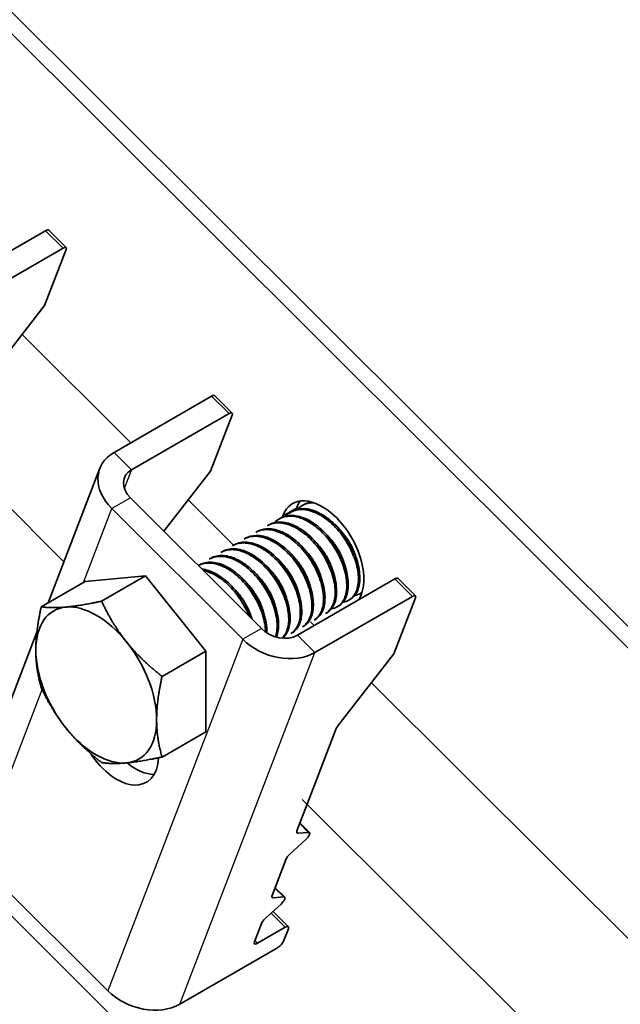
# Model space of a CAD drawing. Units: millimetres. Extents: x 21401 to 27701, y 27963 to 32418.
# Drawn here: x 23186 to 23232, y 29946 to 30021 of the extents above; entities that cross this region are included whole.
import ezdxf

# ---------------------------------------------------------------- set-up
doc = ezdxf.new("R2010")
doc.units = ezdxf.units.MM
doc.layers.add('Visible', color=7, linetype='Continuous', lineweight=35, true_color=0x22346e)
doc.layers.add('Visible Narrow', color=7, linetype='Continuous', lineweight=25, true_color=0x22346e)
doc.layers.add('ВИД', color=253, linetype='Continuous', lineweight=15)

msp = doc.modelspace()

# ---------------------------------------------------------------- linework, layer by layer
at = {"layer": 'Visible', "extrusion": (-0.707107, -0.407196, 0.578093)}
for p, q in [((23272.66, 29934.646), (23144.221, 30062.658)), ((23271.599, 29934.035), (23143.161, 30062.047)), ((23180.665, 30000.593), (23188.09, 30004.868)), ((23188.322, 30004.908), (23189.651, 30003.583)), ((23181.994, 29999.268), (23189.419, 30003.544)), ((23189.652, 30003.433), (23188.011, 29999.167)), ((23183.747, 29993.691), (23188.011, 29999.167)), ((23193.29, 29988.01), (23200.715, 29992.285)), ((23200.947, 29992.325), (23202.276, 29991.001)), ((23202.044, 29990.961), (23194.619, 29986.685)), ((23202.276, 29990.85), (23200.636, 29986.584)), ((23188.285, 29976.576), (23192.215, 29986.796)), ((23197.076, 29982.013), (23200.636, 29986.584)), ((23194.534, 29984.546), (23204.501, 29974.613)), ((23193.12, 29983.732), (23203.087, 29973.798)), ((23207.19, 29983.803), (23207.129, 29983.643)), ((23207.72, 29984.022), (23207.61, 29983.959)), ((23205.953, 29983.004), (23205.842, 29982.941)), ((23206.13, 29983.192), (23206.083, 29983.071)), ((23206.837, 29983.513), (23206.726, 29983.45)), ((23205.069, 29982.495), (23204.958, 29982.432)), ((23203.301, 29981.477), (23203.191, 29981.414)), ((23204.185, 29981.986), (23204.074, 29981.923)), ((23202.417, 29980.968), (23202.307, 29980.905)), ((23200.649, 29979.95), (23200.539, 29979.887)), ((23201.533, 29980.459), (23201.423, 29980.396)), ((23199.765, 29979.441), (23199.696, 29979.401)), ((23191.088, 29978.19), (23195.685, 29978.612)), ((23195.685, 29978.612), (23192.348, 29976.69)), ((23195.685, 29978.612), (23200.281, 29972.897)), ((23207.244, 29974.102), (23214.669, 29978.378)), ((23214.901, 29978.418), (23216.23, 29977.093)), ((23191.088, 29978.19), (23187.751, 29976.268)), ((23208.573, 29972.778), (23215.997, 29977.053)), ((23211.948, 29976.811), (23212.11, 29977.232)), ((23212.149, 29977.34), (23212.044, 29977.28)), ((23216.23, 29976.943), (23214.59, 29972.677)), ((23210.387, 29976.326), (23210.276, 29976.262)), ((23211.271, 29976.835), (23211.16, 29976.771)), ((23209.503, 29975.817), (23209.393, 29975.753)), ((23207.735, 29974.799), (23207.625, 29974.735)), ((23208.52, 29974.837), (23208.228, 29975.128)), ((23208.619, 29975.308), (23208.509, 29975.244)), ((23181.936, 29960.065), (23187.421, 29974.331)), ((23206.851, 29974.29), (23206.741, 29974.226)), ((23200.281, 29972.897), (23196.944, 29970.975)), ((23200.281, 29972.897), (23200.281, 29966.761)), ((23210.325, 29967.201), (23214.59, 29972.677)), ((23200.281, 29966.761), (23196.944, 29964.839)), ((23207.992, 29961.245), (23210.205, 29967)), ((23207.212, 29959.217), (23207.992, 29961.245)), ((23208.169, 29959.089), (23207.442, 29959.814)), ((23208.098, 29959.109), (23207.284, 29959.046)), ((23206.675, 29957.461), (23207.888, 29958.565)), ((23192.808, 29947.067), (23182.841, 29957.001)), ((23205.324, 29954.305), (23206.393, 29957.087)), ((23206.28, 29954.177), (23205.553, 29954.902)), ((23206.209, 29954.197), (23205.396, 29954.134)), ((23204.786, 29952.549), (23205.999, 29953.653)), ((23205.389, 29953.097), (23206.556, 29951.934)), ((23203.97, 29950.784), (23204.505, 29952.175)), ((23204.202, 29950.673), (23206.324, 29951.895)), ((23206.556, 29951.784), (23206.194, 29950.84)), ((23205.719, 29950.322), (23198.294, 29946.047))]:
    msp.add_line(p, q, dxfattribs=at)
at = {"layer": 'Visible'}
for centre, major_axis, ratio, start_param, end_param in [((23187.969, 30004.554), (0.353, 0.354), 0.346274, 0, 0.906867), ((23200.594, 29991.971), (0.353, 0.354), 0.346274, 0, 0.906867), ((23209.12, 29980.212), (-2.246, 3.9), 0.578093, 3.579859, 6.721451), ((23210.18, 29980.823), (-2.246, 3.9), 0.578093, 0.237474, 0.438266), ((23214.548, 29978.064), (0.353, 0.354), 0.346274, 0, 0.906867), ((23191.937, 29970.317), (-3.244, 5.633), 0.578093, 3.928925, 4.976122), ((23210.559, 29967.204), (0.353, 0.354), 0.346274, 1.911231, 2.477663), ((23194.922, 29967.629), (-2.246, 3.9), 0.578093, 2.154773, 2.822544), ((23207.566, 29959.42), (0.353, 0.354), 0.346274, 2.477663, 3.524861), ((23206.747, 29957.29), (0.353, 0.354), 0.346274, 1.430466, 2.477663), ((23205.677, 29954.508), (0.353, 0.354), 0.346274, 2.477663, 3.524861), ((23204.858, 29952.378), (0.353, 0.354), 0.346274, 1.430466, 2.477663), ((23204.323, 29950.987), (0.353, 0.354), 0.346274, 2.477663, 4.04846), ((23195.637, 29948.696), (-3.734, 1.436), 0.738852, 1.031118, 2.601914)]:
    msp.add_ellipse(centre, major_axis=major_axis, ratio=ratio, start_param=start_param, end_param=end_param, dxfattribs=at)
at = {"layer": 'Visible', "extrusion": (-1.00166e-16, 9.98334e-17, -1)}
for centre in [(23189.298, 30003.229), (23215.877, 29976.739)]:
    msp.add_ellipse(centre, major_axis=(0.353, 0.354), ratio=0.346274, start_param=-0.906867, end_param=0.663929, dxfattribs=at)
at = {"layer": 'Visible', "extrusion": (-1.50332e-16, 1.49833e-16, -1)}
msp.add_ellipse((23201.923, 29990.646), major_axis=(0.353, 0.354), ratio=0.346274, start_param=-0.906867, end_param=0.663929, dxfattribs=at)
at = {"layer": 'Visible', "extrusion": (-1.28803e-17, -3.34981e-17, -1)}
for centre, start_param, end_param in [((23195.948, 29985.361), -1.031118, 0.539678), ((23205.915, 29975.427), 3.681271, 5.252067)]:
    msp.add_ellipse(centre, major_axis=(-3.734, 1.436), ratio=0.738852, start_param=start_param, end_param=end_param, dxfattribs=at)
at = {"layer": 'Visible', "extrusion": (6.69963e-17, 1.74239e-16, -1)}
msp.add_ellipse((23195.948, 29985.361), major_axis=(-1.867, 0.718), ratio=0.738852, start_param=-1.031118, end_param=0.539678, dxfattribs=at)
at = {"layer": 'Visible', "extrusion": (-1.50193e-16, -8.64906e-17, -1)}
for start_param, end_param in [(-0.787332, 0.259866), (2.354261, 3.401458)]:
    msp.add_ellipse((23191.937, 29970.317), major_axis=(-3.244, 5.633), ratio=0.578093, start_param=start_param, end_param=end_param, dxfattribs=at)
at = {"layer": 'Visible', "extrusion": (-3.35593e-16, 1.61808e-16, -1)}
msp.add_ellipse((23191.937, 29970.317), major_axis=(-3.244, 5.633), ratio=0.578093, start_param=0.259866, end_param=1.307063, dxfattribs=at)
at = {"layer": 'Visible', "extrusion": (1.00494e-16, 2.61359e-16, -1)}
msp.add_ellipse((23205.915, 29975.427), major_axis=(-1.867, 0.718), ratio=0.738852, start_param=3.681271, end_param=5.252067, dxfattribs=at)
at = {"layer": 'Visible', "extrusion": (1.18342e-16, 6.81486e-17, -1)}
msp.add_ellipse((23191.937, 29970.317), major_axis=(-3.244, 5.633), ratio=0.578093, start_param=4.448656, end_param=5.495853, dxfattribs=at)
at = {"layer": 'Visible', "extrusion": (-2.92348e-16, 1.86712e-16, -1)}
msp.add_ellipse((23191.937, 29970.317), major_axis=(-3.244, 5.633), ratio=0.578093, start_param=3.401458, end_param=4.448656, dxfattribs=at)
at = {"layer": 'Visible', "extrusion": (-3.18514e-17, -1.8342e-17, -1)}
msp.add_ellipse((23193.508, 29966.815), major_axis=(-2.246, 3.9), ratio=0.578093, start_param=2.408745, end_param=4.609736, dxfattribs=at)
at = {"layer": 'Visible', "extrusion": (0, 0, -1)}
msp.add_ellipse((23207.816, 29958.735), major_axis=(0.353, 0.354), ratio=0.346274, start_param=-0.383268, end_param=1.711127, dxfattribs=at)
at = {"layer": 'Visible', "extrusion": (1.00166e-16, -9.98334e-17, -1)}
msp.add_ellipse((23205.927, 29953.823), major_axis=(0.353, 0.354), ratio=0.346274, start_param=-0.383268, end_param=1.711127, dxfattribs=at)
at = {"layer": 'Visible', "extrusion": (-5.01663e-17, 4.99997e-17, -1)}
msp.add_ellipse((23206.203, 29951.58), major_axis=(0.353, 0.354), ratio=0.346274, start_param=-0.906867, end_param=0.663929, dxfattribs=at)
at = {"layer": 'Visible', "extrusion": (1.50166e-16, -1.49667e-16, -1)}
msp.add_ellipse((23205.84, 29950.637), major_axis=(0.353, 0.354), ratio=0.346274, start_param=0.663929, end_param=2.234726, dxfattribs=at)
at = {"layer": 'Visible'}
for points, knots in [([(23206.372, 29983.17), (23206.481, 29983.285), (23206.604, 29983.381), (23207.026, 29983.619), (23207.365, 29983.687), (23208.093, 29983.628), (23208.472, 29983.509), (23209.249, 29983.096), (23209.642, 29982.801), (23210.361, 29982.091), (23210.683, 29981.687), (23211.239, 29980.797), (23211.467, 29980.318), (23211.78, 29979.385), (23211.867, 29978.939), (23211.898, 29978.103), (23211.84, 29977.727), (23211.586, 29977.128), (23211.397, 29976.907), (23211.027, 29976.695), (23210.884, 29976.647), (23210.73, 29976.624)], [-21.64875, -21.64875, -21.64875, -21.64875, -21.572679, -21.572679, -21.410425, -21.410425, -21.254338, -21.254338, -21.091982, -21.091982, -20.9358, -20.9358, -20.773342, -20.773342, -20.617063, -20.617063, -20.454504, -20.454504, -20.298129, -20.298129, -20.214017, -20.214017, -20.214017, -20.214017]), ([(23211.271, 29976.835), (23211.458, 29976.943), (23211.615, 29977.103), (23211.889, 29977.58), (23211.978, 29977.927), (23212.008, 29978.718), (23211.954, 29979.15), (23211.703, 29980.067), (23211.505, 29980.544), (23211, 29981.451), (23210.701, 29981.873), (23210.017, 29982.631), (23209.636, 29982.957), (23208.867, 29983.445), (23208.486, 29983.608), (23207.741, 29983.758), (23207.386, 29983.738), (23206.992, 29983.594), (23206.912, 29983.557), (23206.836, 29983.513)], [-38.976065, -38.976065, -38.976065, -38.976065, -38.854934, -38.854934, -38.695454, -38.695454, -38.541432, -38.541432, -38.382071, -38.382071, -38.228071, -38.228071, -38.06883, -38.06883, -37.914843, -37.914843, -37.755724, -37.755724, -37.712854, -37.712854, -37.712854, -37.712854]), ([(23207.256, 29983.679), (23207.361, 29983.79), (23207.479, 29983.883), (23207.872, 29984.11), (23208.181, 29984.182), (23208.518, 29984.171)], [-19.094051, -19.094051, -19.094051, -19.094051, -19.0204145, -19.0204145, -18.8698441, -18.8698441, -18.8698441, -18.8698441]), ([(23208.352, 29984.225), (23208.175, 29984.205), (23208.009, 29984.16), (23207.809, 29984.07), (23207.764, 29984.047), (23207.72, 29984.022)], [-40.3467096, -40.3467096, -40.3467096, -40.3467096, -40.2647141, -40.2647141, -40.2401083, -40.2401083, -40.2401083, -40.2401083]), ([(23205.488, 29982.661), (23205.605, 29982.783), (23205.736, 29982.884), (23206.172, 29983.118), (23206.513, 29983.18), (23207.243, 29983.11), (23207.622, 29982.986), (23208.398, 29982.564), (23208.79, 29982.265), (23209.505, 29981.549), (23209.824, 29981.143), (23210.375, 29980.251), (23210.599, 29979.772), (23210.905, 29978.84), (23210.988, 29978.396), (23211.012, 29977.566), (23210.95, 29977.192), (23210.689, 29976.601), (23210.498, 29976.384), (23210.13, 29976.182), (23209.993, 29976.137), (23209.846, 29976.115)], [-24.193074, -24.193074, -24.193074, -24.193074, -24.112303, -24.112303, -23.950871, -23.950871, -23.795539, -23.795539, -23.634003, -23.634003, -23.478579, -23.478579, -23.316939, -23.316939, -23.161422, -23.161422, -22.999679, -22.999679, -22.844068, -22.844068, -22.76402, -22.76402, -22.76402, -22.76402]), ([(23210.387, 29976.326), (23210.541, 29976.415), (23210.675, 29976.539), (23210.956, 29976.945), (23211.063, 29977.271), (23211.133, 29978.031), (23211.099, 29978.454), (23210.888, 29979.359), (23210.71, 29979.834), (23210.239, 29980.749), (23209.953, 29981.182), (23209.291, 29981.968), (23208.919, 29982.312), (23208.157, 29982.845), (23207.774, 29983.033), (23207.02, 29983.236), (23206.657, 29983.245), (23206.199, 29983.125), (23206.071, 29983.072), (23205.953, 29983.004)], [-36.450169, -36.450169, -36.450169, -36.450169, -36.350416, -36.350416, -36.191923, -36.191923, -36.037806, -36.037806, -35.879441, -35.879441, -35.725264, -35.725264, -35.567027, -35.567027, -35.412779, -35.412779, -35.25467, -35.25467, -35.187766, -35.187766, -35.187766, -35.187766]), ([(23204.074, 29981.922), (23204.128, 29981.953), (23204.183, 29981.981), (23204.543, 29982.134), (23204.894, 29982.168), (23205.634, 29982.047), (23206.014, 29981.899), (23206.786, 29981.434), (23207.171, 29981.118), (23207.867, 29980.374), (23208.173, 29979.959), (23208.695, 29979.057), (23208.903, 29978.578), (23209.173, 29977.656), (23209.238, 29977.219), (23209.228, 29976.414), (23209.149, 29976.057), (23208.88, 29975.541), (23208.713, 29975.362), (23208.509, 29975.244)], [-29.1847, -29.1847, -29.1847, -29.1847, -29.154629, -29.154629, -28.994934, -28.994934, -28.840837, -28.840837, -28.681027, -28.681027, -28.526879, -28.526879, -28.366954, -28.366954, -28.21275, -28.21275, -28.052712, -28.052712, -27.920723, -27.920723, -27.920723, -27.920723]), ([(23208.619, 29975.308), (23208.697, 29975.353), (23208.769, 29975.406), (23209.047, 29975.666), (23209.197, 29975.947), (23209.355, 29976.635), (23209.366, 29977.031), (23209.245, 29977.904), (23209.109, 29978.376), (23208.711, 29979.304), (23208.458, 29979.753), (23207.848, 29980.597), (23207.493, 29980.98), (23206.748, 29981.602), (23206.367, 29981.84), (23205.598, 29982.154), (23205.217, 29982.222), (23204.619, 29982.173), (23204.389, 29982.103), (23204.185, 29981.986)], [-31.400606, -31.400606, -31.400606, -31.400606, -31.350615, -31.350615, -31.191743, -31.191743, -31.037754, -31.037754, -30.878758, -30.878758, -30.724774, -30.724774, -30.565656, -30.565656, -30.411668, -30.411668, -30.252427, -30.252427, -30.137689, -30.137689, -30.137689, -30.137689]), ([(23204.958, 29982.432), (23204.987, 29982.448), (23205.016, 29982.463), (23205.341, 29982.623), (23205.685, 29982.675), (23206.419, 29982.585), (23206.799, 29982.452), (23207.573, 29982.013), (23207.963, 29981.708), (23208.671, 29980.981), (23208.985, 29980.572), (23209.524, 29979.676), (23209.743, 29979.197), (23210.035, 29978.269), (23210.111, 29977.827), (23210.123, 29977.006), (23210.054, 29976.639), (23209.792, 29976.082), (23209.615, 29975.881), (23209.392, 29975.753)], [-26.655454, -26.655454, -26.655454, -26.655454, -26.639425, -26.639425, -26.478838, -26.478838, -26.324206, -26.324206, -26.163511, -26.163511, -26.008798, -26.008798, -25.847996, -25.847996, -25.693199, -25.693199, -25.53229, -25.53229, -25.388548, -25.388548, -25.388548, -25.388548]), ([(23209.503, 29975.817), (23209.619, 29975.884), (23209.723, 29975.97), (23210.005, 29976.297), (23210.133, 29976.599), (23210.249, 29977.321), (23210.239, 29977.733), (23210.073, 29978.623), (23209.918, 29979.093), (23209.486, 29980.017), (23209.215, 29980.462), (23208.579, 29981.278), (23208.219, 29981.64), (23207.465, 29982.222), (23207.08, 29982.438), (23206.315, 29982.7), (23205.943, 29982.74), (23205.413, 29982.653), (23205.232, 29982.589), (23205.069, 29982.495)], [-33.925467, -33.925467, -33.925467, -33.925467, -33.850775, -33.850775, -33.693303, -33.693303, -33.538375, -33.538375, -33.381025, -33.381025, -33.225945, -33.225945, -33.068717, -33.068717, -32.913476, -32.913476, -32.755239, -32.755239, -32.663129, -32.663129, -32.663129, -32.663129]), ([(23203.19, 29981.413), (23203.28, 29981.465), (23203.375, 29981.508), (23203.789, 29981.645), (23204.146, 29981.655), (23204.894, 29981.488), (23205.276, 29981.318), (23206.043, 29980.816), (23206.421, 29980.484), (23207.099, 29979.716), (23207.393, 29979.291), (23207.888, 29978.382), (23208.08, 29977.905), (23208.318, 29976.991), (23208.366, 29976.562), (23208.323, 29975.781), (23208.229, 29975.441), (23207.951, 29974.986), (23207.802, 29974.837), (23207.625, 29974.735)], [-31.710151, -31.710151, -31.710151, -31.710151, -31.659664, -31.659664, -31.500934, -31.500934, -31.346984, -31.346984, -31.188129, -31.188129, -31.034192, -31.034192, -30.875213, -30.875213, -30.721279, -30.721279, -30.562177, -30.562177, -30.447734, -30.447734, -30.447734, -30.447734]), ([(23207.735, 29974.799), (23207.782, 29974.826), (23207.827, 29974.856), (23208.097, 29975.066), (23208.264, 29975.33), (23208.455, 29975.988), (23208.483, 29976.371), (23208.397, 29977.231), (23208.278, 29977.701), (23207.909, 29978.633), (23207.668, 29979.087), (23207.079, 29979.95), (23206.731, 29980.347), (23205.993, 29981.001), (23205.613, 29981.256), (23204.84, 29981.61), (23204.453, 29981.699), (23203.803, 29981.684), (23203.535, 29981.612), (23203.301, 29981.477)], [-28.8741, -28.8741, -28.8741, -28.8741, -28.843976, -28.843976, -28.684146, -28.684146, -28.529963, -28.529963, -28.370019, -28.370019, -28.215781, -28.215781, -28.055724, -28.055724, -27.901426, -27.901426, -27.741256, -27.741256, -27.609508, -27.609508, -27.609508, -27.609508]), ([(23201.423, 29980.396), (23201.601, 29980.498), (23201.799, 29980.564), (23202.355, 29980.639), (23202.73, 29980.589), (23203.495, 29980.308), (23203.877, 29980.085), (23204.628, 29979.49), (23204.988, 29979.118), (23205.615, 29978.292), (23205.878, 29977.847), (23206.299, 29976.922), (23206.448, 29976.45), (23206.597, 29975.566), (23206.6, 29975.16), (23206.47, 29974.449), (23206.334, 29974.154), (23206.117, 29973.92), (23206.098, 29973.901), (23206.079, 29973.883)], [-36.758057, -36.758057, -36.758057, -36.758057, -36.657705, -36.657705, -36.49917, -36.49917, -36.34514, -36.34514, -36.186732, -36.186732, -36.032651, -36.032651, -35.87437, -35.87437, -35.720226, -35.720226, -35.562074, -35.562074, -35.547459, -35.547459, -35.547459, -35.547459]), ([(23206.113, 29973.88), (23206.305, 29974.033), (23206.453, 29974.249), (23206.664, 29974.825), (23206.71, 29975.196), (23206.662, 29976.039), (23206.561, 29976.506), (23206.223, 29977.441), (23205.995, 29977.899), (23205.428, 29978.782), (23205.088, 29979.194), (23204.359, 29979.881), (23203.98, 29980.154), (23203.203, 29980.549), (23202.811, 29980.659), (23202.107, 29980.684), (23201.798, 29980.612), (23201.533, 29980.459)], [-23.773396, -23.773396, -23.773396, -23.773396, -23.63633, -23.63633, -23.480881, -23.480881, -23.319219, -23.319219, -23.163677, -23.163677, -23.001912, -23.001912, -22.846276, -22.846276, -22.684408, -22.684408, -22.534368, -22.534368, -22.534368, -22.534368]), ([(23201.908, 29980.576), (23201.914, 29980.582), (23201.92, 29980.589), (23201.935, 29980.606), (23201.944, 29980.615), (23201.953, 29980.625)], [-34.31754649, -34.31754649, -34.31754649, -34.31754649, -34.3132989, -34.3132989, -34.30704762, -34.30704762, -34.30704762, -34.30704762]), ([(23202.307, 29980.905), (23202.44, 29980.982), (23202.586, 29981.038), (23203.068, 29981.148), (23203.432, 29981.129), (23204.189, 29980.907), (23204.573, 29980.71), (23205.333, 29980.161), (23205.7, 29979.812), (23206.354, 29979.016), (23206.636, 29978.578), (23207.095, 29977.66), (23207.265, 29977.189), (23207.462, 29976.288), (23207.489, 29975.866), (23207.403, 29975.116), (23207.289, 29974.798), (23207.006, 29974.419), (23206.882, 29974.308), (23206.741, 29974.226)], [-34.234127, -34.234127, -34.234127, -34.234127, -34.15866, -34.15866, -34.001146, -34.001146, -33.846374, -33.846374, -33.688985, -33.688985, -33.534068, -33.534068, -33.376802, -33.376802, -33.221731, -33.221731, -33.063637, -33.063637, -32.972217, -32.972217, -32.972217, -32.972217]), ([(23206.851, 29974.29), (23206.877, 29974.305), (23206.902, 29974.321), (23207.165, 29974.5), (23207.343, 29974.751), (23207.558, 29975.388), (23207.597, 29975.764), (23207.534, 29976.614), (23207.426, 29977.082), (23207.077, 29978.016), (23206.844, 29978.472), (23206.269, 29979.348), (23205.925, 29979.754), (23205.193, 29980.429), (23204.814, 29980.695), (23204.038, 29981.075), (23203.648, 29981.177), (23202.964, 29981.186), (23202.67, 29981.114), (23202.417, 29980.968)], [-26.343561, -26.343561, -26.343561, -26.343561, -26.326936, -26.326936, -26.16622, -26.16622, -26.01148, -26.01148, -25.850656, -25.850656, -25.695832, -25.695832, -25.534902, -25.534902, -25.379993, -25.379993, -25.218957, -25.218957, -25.075918, -25.075918, -25.075918, -25.075918]), ([(23200.539, 29979.887), (23200.754, 29980.011), (23200.999, 29980.081), (23201.617, 29980.118), (23202, 29980.042), (23202.771, 29979.712), (23203.152, 29979.468), (23203.894, 29978.834), (23204.246, 29978.445), (23204.849, 29977.594), (23205.097, 29977.143), (23205.484, 29976.213), (23205.613, 29975.742), (23205.721, 29974.873), (23205.704, 29974.482), (23205.605, 29974.092), (23205.589, 29974.037), (23205.571, 29973.984)], [-39.283339, -39.283339, -39.283339, -39.283339, -39.162116, -39.162116, -39.002601, -39.002601, -38.848607, -38.848607, -38.68921, -38.68921, -38.535244, -38.535244, -38.375966, -38.375966, -38.22202, -38.22202, -38.195519, -38.195519, -38.195519, -38.195519]), ([(23205.65, 29973.961), (23205.652, 29973.969), (23205.655, 29973.976), (23205.774, 29974.286), (23205.824, 29974.654), (23205.784, 29975.494), (23205.687, 29975.96), (23205.356, 29976.895), (23205.131, 29977.354), (23204.568, 29978.241), (23204.23, 29978.656), (23203.503, 29979.35), (23203.124, 29979.626), (23202.347, 29980.03), (23201.954, 29980.145), (23201.238, 29980.178), (23200.92, 29980.106), (23200.649, 29979.95)], [-21.097757, -21.097757, -21.097757, -21.097757, -21.093932, -21.093932, -20.937726, -20.937726, -20.775245, -20.775245, -20.618943, -20.618943, -20.456359, -20.456359, -20.299961, -20.299961, -20.137276, -20.137276, -19.982968, -19.982968, -19.982968, -19.982968]), ([(23199.697, 29979.401), (23199.928, 29979.525), (23200.192, 29979.589), (23200.839, 29979.594), (23201.227, 29979.5), (23202.001, 29979.136), (23202.38, 29978.877), (23203.116, 29978.215), (23203.462, 29977.813), (23204.046, 29976.945), (23204.284, 29976.491), (23204.645, 29975.558), (23204.76, 29975.089), (23204.808, 29974.55), (23204.813, 29974.449), (23204.814, 29974.351)], [-41.8044518, -41.8044518, -41.8044518, -41.8044518, -41.6760701, -41.6760701, -41.5156504, -41.5156504, -41.3612153, -41.3612153, -41.2009051, -41.2009051, -41.0465417, -41.0465417, -40.886342, -40.886342, -40.8485061, -40.8485061, -40.8485061, -40.8485061]), ([(23204.923, 29974.278), (23204.925, 29974.363), (23204.925, 29974.449), (23204.903, 29974.965), (23204.808, 29975.431), (23204.481, 29976.366), (23204.257, 29976.826), (23203.698, 29977.715), (23203.36, 29978.131), (23202.634, 29978.829), (23202.256, 29979.107), (23201.478, 29979.515), (23201.085, 29979.632), (23200.363, 29979.671), (23200.04, 29979.599), (23199.765, 29979.441)], [-18.4157163, -18.4157163, -18.4157163, -18.4157163, -18.3819174, -18.3819174, -18.2186248, -18.2186248, -18.0615945, -18.0615945, -17.8983618, -17.8983618, -17.7414118, -17.7414118, -17.5782964, -17.5782964, -17.4216327, -17.4216327, -17.4216327, -17.4216327]), ([(23203.781, 29975.33), (23203.776, 29975.346), (23203.77, 29975.362), (23203.606, 29975.836), (23203.384, 29976.297), (23202.828, 29977.187), (23202.492, 29977.604), (23201.768, 29978.305), (23201.39, 29978.586), (23200.654, 29978.977), (23200.301, 29979.093), (23199.967, 29979.132)], [-15.6674811, -15.6674811, -15.6674811, -15.6674811, -15.6620528, -15.6620528, -15.5056237, -15.5056237, -15.3433703, -15.3433703, -15.1870084, -15.1870084, -15.0417102, -15.0417102, -15.0417102, -15.0417102]), ([(23200.064, 29979.035), (23200.306, 29978.985), (23200.556, 29978.897), (23201.188, 29978.582), (23201.567, 29978.314), (23202.298, 29977.634), (23202.64, 29977.225), (23203.191, 29976.38), (23203.407, 29975.961), (23203.571, 29975.539)], [-44.1430505, -44.1430505, -44.1430505, -44.1430505, -44.0404005, -44.0404005, -43.8853008, -43.8853008, -43.7241338, -43.7241338, -43.5812557, -43.5812557, -43.5812557, -43.5812557]), ([(23203.716, 29977.435), (23203.708, 29977.452), (23203.701, 29977.468), (23203.677, 29977.519), (23203.661, 29977.555), (23203.645, 29977.59)], [-29.78712043, -29.78712043, -29.78712043, -29.78712043, -29.78173351, -29.78173351, -29.77008895, -29.77008895, -29.77008895, -29.77008895]), ([(23212.152, 29977.351), (23212.119, 29977.326), (23212.085, 29977.304), (23211.918, 29977.206), (23211.771, 29977.156), (23211.614, 29977.133)], [-17.7630243, -17.7630243, -17.7630243, -17.7630243, -17.7399687, -17.7399687, -17.6535774, -17.6535774, -17.6535774, -17.6535774])]:
    msp.add_open_spline(points, degree=3, knots=knots, dxfattribs=at)
for points in [[(23208.14, 29984.188), (23208.164, 29984.213), (23208.188, 29984.237), (23208.214, 29984.261)], [(23204.559, 29982.102), (23204.574, 29982.119), (23204.589, 29982.136), (23204.604, 29982.152)], [(23203.675, 29981.593), (23203.69, 29981.61), (23203.705, 29981.627), (23203.72, 29981.643)], [(23202.791, 29981.085), (23202.806, 29981.101), (23202.821, 29981.118), (23202.837, 29981.134)], [(23201.024, 29980.067), (23201.039, 29980.083), (23201.054, 29980.1), (23201.069, 29980.116)], [(23211.447, 29980.393), (23211.414, 29980.439), (23211.381, 29980.485), (23211.349, 29980.532)], [(23200.14, 29979.558), (23200.155, 29979.574), (23200.17, 29979.591), (23200.185, 29979.607)], [(23204.6, 29977.944), (23204.576, 29977.996), (23204.552, 29978.047), (23204.529, 29978.099)], [(23202.832, 29976.926), (23202.808, 29976.978), (23202.784, 29977.029), (23202.761, 29977.081)], [(23206.144, 29977.339), (23206.11, 29977.385), (23206.078, 29977.431), (23206.045, 29977.478)], [(23208.962, 29975.606), (23208.94, 29975.603), (23208.917, 29975.6), (23208.894, 29975.598)], [(23208.079, 29975.097), (23208.056, 29975.094), (23208.033, 29975.091), (23208.01, 29975.089)], [(23206.311, 29974.079), (23206.288, 29974.076), (23206.265, 29974.073), (23206.242, 29974.071)], [(23207.195, 29974.588), (23207.172, 29974.585), (23207.149, 29974.582), (23207.126, 29974.58)]]:
    msp.add_open_spline(points, degree=3, dxfattribs=at)
for points, weights, knots in [([(23211.763, 29979.827), (23211.574, 29980.601), (23211.089, 29981.353), (23210.762, 29981.861), (23210.344, 29982.268)], [0.967675815752, 0.947164266785, 1, 0.963724289233, 0.962023436847], [0.351529466, 0.351529466, 0.351529466, 0.355, 0.355, 0.357382783, 0.357382783, 0.357382783]), ([(23210.879, 29979.318), (23210.69, 29980.092), (23210.206, 29980.844), (23209.879, 29981.352), (23209.46, 29981.759)], [0.967675815752, 0.947164266785, 1, 0.963724289234, 0.962023436847], [0.391529466, 0.391529466, 0.391529466, 0.395, 0.395, 0.397382783, 0.397382783, 0.397382783]), ([(23209.112, 29978.301), (23208.922, 29979.074), (23208.438, 29979.826), (23208.111, 29980.334), (23207.693, 29980.741)], [0.967675815752, 0.947164266785, 1, 0.963724289234, 0.962023436847], [0.471529466, 0.471529466, 0.471529466, 0.475, 0.475, 0.477382783, 0.477382783, 0.477382783]), ([(23209.995, 29978.809), (23209.806, 29979.583), (23209.322, 29980.335), (23208.995, 29980.843), (23208.576, 29981.25)], [0.967675815752, 0.947164266785, 1, 0.963724289234, 0.962023436847], [0.431529466, 0.431529466, 0.431529466, 0.435, 0.435, 0.437382783, 0.437382783, 0.437382783]), ([(23208.228, 29977.792), (23208.038, 29978.565), (23207.554, 29979.317), (23207.227, 29979.825), (23206.809, 29980.232)], [0.967675815752, 0.947164266785, 1, 0.963724289234, 0.962023436847], [0.511529466, 0.511529466, 0.511529466, 0.515, 0.515, 0.517382783, 0.517382783, 0.517382783]), ([(23206.46, 29976.774), (23206.271, 29977.547), (23205.786, 29978.3), (23205.459, 29978.807), (23205.041, 29979.214)], [0.967675815752, 0.947164266785, 1, 0.963724289234, 0.962023436847], [0.591529466, 0.591529466, 0.591529466, 0.595, 0.595, 0.597382783, 0.597382783, 0.597382783]), ([(23207.344, 29977.283), (23207.154, 29978.056), (23206.67, 29978.809), (23206.343, 29979.316), (23205.925, 29979.723)], [0.967675815752, 0.947164266785, 1, 0.963724289234, 0.962023436847], [0.551529466, 0.551529466, 0.551529466, 0.555, 0.555, 0.557382783, 0.557382783, 0.557382783]), ([(23205.576, 29976.265), (23205.387, 29977.038), (23204.902, 29977.791), (23204.575, 29978.298), (23204.157, 29978.705)], [0.967675815752, 0.947164266785, 1, 0.963724289234, 0.962023436847], [0.631529466, 0.631529466, 0.631529466, 0.635, 0.635, 0.637382783, 0.637382783, 0.637382783]), ([(23203.789, 29975.322), (23203.594, 29976.059), (23203.134, 29976.773), (23202.808, 29977.28), (23202.389, 29977.687)], [0.96582019532, 0.949786987265, 1, 0.963724289234, 0.962023436847], [0.71170174, 0.71170174, 0.71170174, 0.715, 0.715, 0.717382783, 0.717382783, 0.717382783]), ([(23204.692, 29975.756), (23204.503, 29976.529), (23204.018, 29977.282), (23203.691, 29977.789), (23203.273, 29978.196)], [0.967675815752, 0.947164266785, 1, 0.963724289234, 0.962023436847], [0.671529466, 0.671529466, 0.671529466, 0.675, 0.675, 0.677382783, 0.677382783, 0.677382783])]:
    msp.add_rational_spline(points, weights, degree=2, knots=knots, dxfattribs=at)
for points, weights in [([(23187.341, 29972.964), (23187.341, 29974.388), (23187.751, 29976.268)], [1.83937846828, 1.83937846828, 1.70731703596]), ([(23187.751, 29976.268), (23188.572, 29976.145), (23189.639, 29976.243)], [1.70731703596, 1.83937846828, 1.83937846828]), ([(23189.639, 29976.243), (23190.705, 29976.34), (23192.348, 29976.69)], [1.83937846828, 1.83937846828, 1.70731703596]), ([(23192.348, 29976.69), (23193.169, 29974.922), (23194.235, 29973.596)], [1.70731703596, 1.83937846828, 1.83937846828]), ([(23194.235, 29973.596), (23195.302, 29972.27), (23196.944, 29970.975)], [1.83937846828, 1.83937846828, 1.70731703596]), ([(23187.751, 29970.132), (23187.341, 29971.54), (23187.341, 29972.964)], [1.70731703596, 1.83937846828, 1.83937846828]), ([(23196.944, 29970.975), (23196.533, 29969.094), (23196.533, 29967.67)], [1.70731703596, 1.83937846828, 1.83937846828]), ([(23189.639, 29967.039), (23188.572, 29968.365), (23187.751, 29970.132)], [1.83937846828, 1.83937846828, 1.70731703596]), ([(23196.533, 29967.67), (23196.533, 29966.247), (23196.944, 29964.839)], [1.83937846828, 1.83937846828, 1.70731703596]), ([(23192.348, 29964.417), (23190.705, 29965.712), (23189.639, 29967.039)], [1.70731703596, 1.83937846828, 1.83937846828]), ([(23194.235, 29964.392), (23193.169, 29964.294), (23192.348, 29964.417)], [1.83937846828, 1.83937846828, 1.70731703596]), ([(23196.944, 29964.839), (23195.302, 29964.49), (23194.235, 29964.392)], [1.70731703596, 1.83937846828, 1.83937846828])]:
    msp.add_rational_spline(points, weights, degree=2, dxfattribs=at)
at = {"layer": 'Visible Narrow', "extrusion": (-0.707107, -0.407196, 0.578093)}
for p, q in [((23188.09, 30004.868), (23189.419, 30003.544)), ((23200.715, 29992.285), (23202.044, 29990.961)), ((23194.619, 29986.685), (23193.29, 29988.01)), ((23194.619, 29986.685), (23194.074, 29985.268)), ((23194.534, 29984.546), (23193.12, 29983.732)), ((23190.96, 29978.116), (23193.12, 29983.732)), ((23207.19, 29983.803), (23206.13, 29983.192)), ((23214.669, 29978.378), (23215.997, 29977.053)), ((23204.501, 29974.613), (23203.087, 29973.798)), ((23207.244, 29974.102), (23208.573, 29972.778)), ((23203.087, 29973.798), (23192.808, 29947.067)), ((23198.294, 29946.047), (23208.573, 29972.778)), ((23182.841, 29957.001), (23187.828, 29969.969)), ((23207.428, 29959.777), (23208.098, 29959.109)), ((23207.284, 29959.046), (23207.193, 29959.138)), ((23205.539, 29954.865), (23206.209, 29954.197)), ((23205.396, 29954.134), (23205.304, 29954.226)), ((23205.247, 29952.968), (23206.324, 29951.895)), ((23204.202, 29950.673), (23204.003, 29950.871))]:
    msp.add_line(p, q, dxfattribs=at)
at = {"layer": 'ВИД', "extrusion": (-0.707107, -0.407196, 0.578093)}
for p, q in [((23091.31, 30046.629), (23228.931, 29909.464)), ((23194.566, 29988.745), (23186.306, 29996.977)), ((23189.483, 29979.692), (23181.04, 29988.107)), ((23202.386, 29980.95), (23198.931, 29984.395)), ((23257.566, 29925.954), (23212.884, 29970.487)), ((23248.588, 29920.784), (23207.619, 29961.617))]:
    msp.add_line(p, q, dxfattribs=at)

doc.saveas('drawing.dxf')
